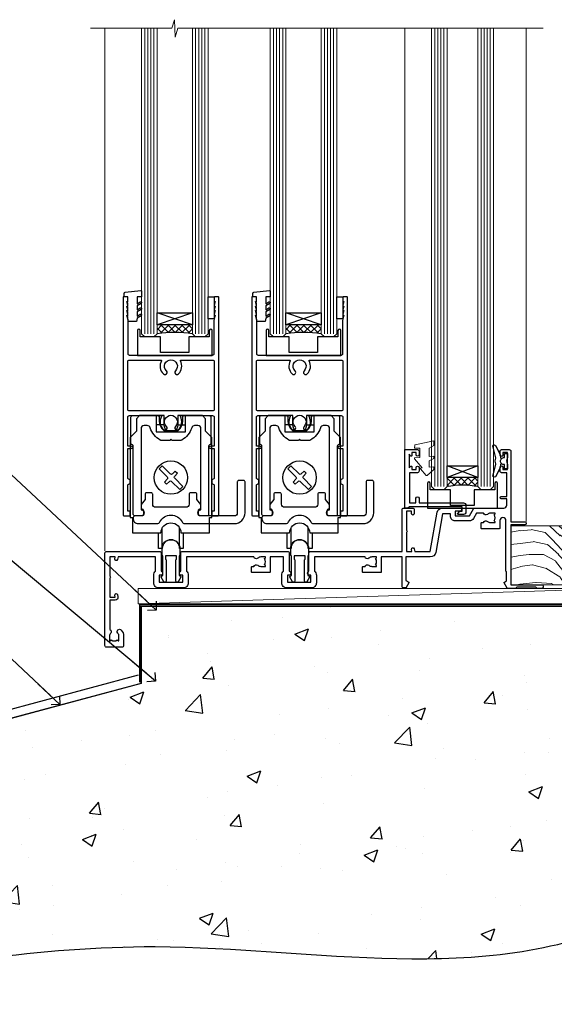
# Model space of a CAD drawing. Units: millimetres. Extents: x 0 to 727189, y -1112 to 730.
# Drawn here: x 15773 to 15946, y 64 to 382 of the extents above; entities that cross this region are included whole.
import ezdxf
from ezdxf import colors
from ezdxf.entities.mleader import LeaderData, LeaderLine
from ezdxf.math import Vec2, Vec3

# ---------------------------------------------------------------- set-up
doc = ezdxf.new("R2010")
doc.units = ezdxf.units.MM
doc.linetypes.add('CENTER', pattern=[2, 1.25, -0.25, 0.25, -0.25])
doc.linetypes.add('Dashed', pattern=[564.444447, 282.222223, -282.222223])
doc.layers.add('Aluminium Systems Ltd Joinery Detail', color=7, linetype='Continuous')
doc.layers.add('Aluminium Systems Ltd Notes', color=7, linetype='Continuous')
doc.styles.get("Standard").update_dxf_attribs({"font": 'arial.ttf'})

# ---------------------------------------------------------------- blocks, each defined once
blk = doc.blocks.new('DY445')
at = {"color": 0, "linetype": 'ByBlock', "lineweight": 5}
blk.add_lwpolyline([(1.5, 8.84), (0, 9.78), (0, 11.28), (5.99, 10.01, -0.36397), (6.17, 9.82), (6.25, 8.91), (4.5, 8.91), (4.5, 5.91), (6.25, 5.76), (6.25, 5.46), (3.76, 2.49), (4.3, 2.45), (4.3, 2.15), (2.5, 0), (2.1, 0), (0, 2.02), (0, 2.82), (1.5, 2.69), (1.5, 4.77), (0, 5.51), (0, 6.31), (1.5, 6.18)], format="xyb", close=True, dxfattribs=at)
blk = doc.blocks.new('A$C539B46DB')
at = {"color": 0}
blk.add_lwpolyline([(1.97, -0.88), (2.25, -0.96, -0.339454), (2.4, -1.15), (2.4, -1.8, 0.18489), (2.45, -1.93), (4.03, -5.08, 0.916781), (4.82, -4.49), (3.95, -1.07, -0.207803), (3.92, -0.92), (4.15, -0.05, 0.131652), (4.15, 0.05), (3.92, 0.92, -0.207803), (3.95, 1.07), (4.82, 4.49, 0.916781), (4.03, 5.08), (2.45, 1.93, 0.18489), (2.4, 1.8), (2.4, 1.15, -0.339454), (2.25, 0.96), (1.97, 0.88)], format="xyb", dxfattribs=at)
blk.add_lwpolyline([(0.15, 1.12), (0.45, 0), (0.15, -1.12), (0.15, -2.5), (1.15, -2.5), (1.15, -1.12, 0.447214), (2.4, 0, 0.447214), (1.15, 1.12), (1.15, 2.5), (0.15, 2.5)], format="xyb", close=True, dxfattribs=at)
blk = doc.blocks.new('F830-22184')
at = {"flags": 128}
blk.add_lwpolyline([(128.5, 64), (131, 64, -0.414214), (131.5, 63.5), (131.5, 40.6), (136, 40.6, -1), (136, 39.6), (131.5, 39.6), (131.5, 20.2), (141.4, 20.2, -1), (141.4, 19), (140, 19), (139.6, 19.4), (133.4, 19.4), (133, 19), (130.48, 19, -0.267949), (130.31, 19.1), (129.33, 20.8, -0.414214), (129.4, 21.07), (130.1, 21.47), (130.1, 24.35), (129.96, 24.49, -0.198912), (129.9, 24.63), (129.9, 41.01, 1), (127.92, 41.01), (127.92, 38.55, -0.414214), (127.72, 38.35), (122.07, 38.35, -0.414214), (121.87, 38.55), (121.87, 40.15, -0.414214), (122.07, 40.35), (122.66, 40.35, -0.566658), (123.89, 40.74, 0.183747), (124.9, 40.35), (126.42, 40.35), (126.42, 40.6), (126.07, 40.89, 0.36397), (126.07, 42.86), (126.42, 43.15), (126.42, 43.4), (124.9, 43.4, 0.183747), (123.89, 43.01, -0.566658), (122.66, 43.4), (120.42, 43.4), (119.44, 41.7, -0.267979), (118.06, 40.9), (113.5, 40.9, -0.414214), (111.9, 42.5), (111.9, 43.2), (109.36, 43.2), (107.16, 30.69, -0.36397), (105.38, 29.2), (97.5, 29.2), (97.5, 21.59), (98.4, 21.07, -0.414214), (98.47, 20.8), (97.61, 19.3, -0.267949), (97.44, 19.2), (96.8, 19.2, -0.414214), (96.3, 19.7), (96.3, 29.2), (89.52, 29.2), (89.52, 24.35, -0.414214), (89.32, 24.15), (83.67, 24.15, -0.414214), (83.47, 24.35), (83.47, 25.95, -0.414214), (83.67, 26.15), (84.26, 26.15, -0.566658), (85.49, 26.54, 0.183747), (86.5, 26.15), (88.02, 26.15), (88.02, 26.4), (87.67, 26.69, 0.36397), (87.67, 28.66), (88.02, 28.95), (88.02, 29.2), (86.5, 29.2, 0.183747), (85.49, 28.81, -0.566658), (84.26, 29.2), (67.9, 29.2), (67.9, 24.64, -0.213422), (68.5, 23.3), (68.5, 20.8, -0.414214), (66.9, 19.2), (58.9, 19.2, -0.414214), (57.3, 20.8), (57.3, 23.3, -0.213422), (57.9, 24.64), (57.9, 29.2), (53.53, 29.2), (53.53, 24.35, -0.414214), (53.33, 24.15), (47.68, 24.15, -0.414214), (47.48, 24.35), (47.48, 25.95, -0.414214), (47.68, 26.15), (48.26, 26.15, -0.566658), (49.49, 26.54, 0.183747), (50.5, 26.15), (52.03, 26.15), (52.03, 26.4), (51.67, 26.69, 0.36397), (51.67, 28.66), (52.03, 28.95), (52.03, 29.2), (50.5, 29.2, 0.183747), (49.49, 28.81, -0.566658), (48.26, 29.2), (26.4, 29.2), (26.4, 24.64, -0.213422), (27, 23.3), (27, 20.8, -0.414214), (25.4, 19.2), (17.4, 19.2, -0.414214), (15.8, 20.8), (15.8, 23.3, -0.213422), (16.4, 24.64), (16.4, 29.2), (4.24, 29.2), (4.09, 28.37, -1), (3.21, 28.53), (3.33, 29.2), (1.6, 29.2), (1.6, 23.1, -0.5), (1.6, 22.3), (1.6, 16.2), (3.33, 16.2), (3.21, 16.87, -1), (4.09, 17.03), (4.23, 16.26, -0.466308), (3.34, 15.2), (1.6, 15.2), (1.6, 5.73, -0.521326), (1.89, 4.54, 0.183747), (1.5, 3.53), (1.5, 2), (1.75, 2), (2.04, 2.36, 0.36397), (4.01, 2.36), (4.3, 2), (4.55, 2), (4.55, 3.53, 0.183747), (4.16, 4.54, -1), (5.29, 5.54, -0.183747), (6.05, 3.53), (6.05, 0.5, -0.414214), (5.55, 0), (0.5, 0, -0.414214), (0, 0.5), (0, 30.5, -0.414214), (0.5, 31), (17.7, 31, -0.414214), (18.2, 30.5), (18.2, 24.58, -0.889854), (18.05, 23.3), (17.6, 23.3), (17.6, 21), (25.2, 21), (25.2, 23.3), (24.75, 23.3, -0.889854), (24.6, 24.58), (24.6, 30.5, -0.414214), (25.1, 31), (59.2, 31, -0.414214), (59.7, 30.5), (59.7, 24.58, -0.889854), (59.55, 23.3), (59.1, 23.3), (59.1, 21), (66.7, 21), (66.7, 23.3), (66.25, 23.3, -0.889854), (66.1, 24.58), (66.1, 30.5, -0.414214), (66.6, 31), (96.3, 31), (96.3, 44.5, -0.414214), (96.8, 45), (99.7, 45, -0.414214), (100.2, 44.5), (100.2, 43.25, -1), (99.3, 43.25), (99.3, 44), (97.7, 44), (97.7, 37.9, -0.5), (97.7, 37.1), (97.7, 31), (99.43, 31), (99.31, 31.67, -1), (100.19, 31.83), (100.34, 31), (105.38, 31), (107.62, 43.68, -0.36397), (109.19, 45), (115, 45, -1), (115, 44), (113.5, 44), (113.5, 42.5), (118.06, 42.5), (119.36, 44.75, -0.267979), (119.79, 45), (129.2, 45, 0.414214), (130.2, 46), (130.2, 48), (128.4, 48, -1), (128.4, 48.8), (130.2, 48.8), (130.2, 56.5), (128.5, 56.5, -0.414214), (128, 57), (128, 58.3, -1), (128.9, 58.3), (128.9, 57.5), (130.4, 57.5), (130.4, 63), (128.9, 63), (128.9, 62.2, -1), (128, 62.2), (128, 63.5, -0.414214)], format="xyb", close=True, dxfattribs=at)
blk = doc.blocks.new('F255-22075')
at = {"flags": 128}
for points in [[(17.94, 27.99, 0.339302), (18.56, 32.2, -0.572183), (18.73, 32.5), (29, 32.5, -0.414214), (29.5, 32), (29.5, 22.6), (28.4, 22.6, 1), (28.4, 21.8), (29.5, 21.8), (29.5, 12.35, -0.414214), (29, 11.85), (28.95, 11.85, 0.414214), (28.75, 11.65), (28.75, 10.55, 0.414214), (28.95, 10.35), (29, 10.35, -0.414214), (29.5, 9.85), (29.5, 1.5), (28.95, 1.5, 0.414214), (28.75, 1.3), (28.75, 0.3, 0.414214), (29.05, 0), (30.7, 0, 0.414214), (31, 0.3), (31, 70.8, 0.414214), (30.8, 71), (29.7, 71, 0.414214), (29.5, 70.8), (29.5, 69.7, 0.414214), (29.7, 69.5), (29.8, 69.5), (29.51, 68.25, 0.483539), (29.7, 68), (29.8, 68), (29.51, 66.75, 0.483539), (29.7, 66.5), (29.8, 66.5), (29.51, 65.25, 0.483539), (29.7, 65), (29.8, 65), (29.41, 63.32, 0.057757), (29.4, 63.27), (29.4, 52.5, -0.414214), (28.9, 52), (2.1, 52, -0.414214), (1.6, 52.5), (1.6, 63.27, 0.057757), (1.59, 63.32), (1.2, 65), (1.3, 65, 0.483539), (1.49, 65.25), (1.2, 66.5), (1.3, 66.5, 0.483539), (1.49, 66.75), (1.2, 68), (1.3, 68, 0.483539), (1.49, 68.25), (1.2, 69.5), (1.3, 69.5, 0.414214), (1.5, 69.7), (1.5, 70.8, 0.414214), (1.3, 71), (0.2, 71, 0.414214), (0, 70.8), (0, 0.3, 0.414214), (0.3, 0), (1.95, 0, 0.414214), (2.25, 0.3), (2.25, 1.3, 0.414214), (2.05, 1.5), (1.5, 1.5), (1.5, 9.85, -0.414214), (2, 10.35), (2.05, 10.35, 0.414214), (2.25, 10.55), (2.25, 11.65, 0.414214), (2.05, 11.85), (2, 11.85, -0.414214), (1.5, 12.35), (1.5, 21.8), (2.6, 21.8, 1), (2.6, 22.6), (1.5, 22.6), (1.5, 32, -0.414214), (2, 32.5), (12.27, 32.5, -0.572183), (12.44, 32.2, 0.339302), (13.06, 27.99, 1), (14.04, 28.99, -2.466335), (16.96, 28.99, 1)], [(2, 50.5), (12.27, 50.5, -0.572183), (12.44, 50.2, 0.339302), (13.06, 45.99, 1), (14.04, 46.99, -2.466335), (16.96, 46.99, 1), (17.94, 45.99, 0.339302), (18.56, 50.2, -0.572183), (18.73, 50.5), (29, 50.5, -0.414214), (29.5, 50), (29.5, 34.5, -0.414214), (29, 34), (2, 34, -0.414214), (1.5, 34.5), (1.5, 50, -0.414214)]]:
    blk.add_lwpolyline(points, format="xyb", close=True, dxfattribs=at)
blk = doc.blocks.new('DY340')
at = {"color": 0}
blk.add_lwpolyline([(1.31, 0), (-1.31, 0), (-1.5, 1.08), (-1.5, 1.48, -0.447214), (-1.5, 1.92), (-1.5, 2.98, -0.447214), (-1.5, 3.42), (-1.5, 4.48, -0.447214), (-1.5, 4.92), (-1.5, 5.98, -0.447214), (-1.5, 6.42), (-1.5, 8), (-2.7, 8), (-2.7, 9.1, -0.385921), (-2.34, 9.5), (2.78, 10, -0.443083), (3, 9.8), (3, 8), (1.5, 8), (1.5, 5.75), (2.55, 6.36, -1), (2.85, 5.84), (1.5, 5.06), (1.5, 3.75), (2.55, 4.36, -1), (2.85, 3.84), (1.5, 3.06), (1.5, 1.75), (2.55, 2.36, -1), (2.85, 1.84), (1.5, 1.06)], format="xyb", close=True, dxfattribs=at)
blk = doc.blocks.new('F838-22192')
at = {"flags": 128}
blk.add_lwpolyline([(0.9, 0.19), (0.03, 1.7, -0.414214), (0.1, 1.97), (0.5, 2.2, 0.267949), (0.6, 2.37), (0.6, 8.41, 0.342026), (0.45, 8.61, -0.342026), (0.3, 8.8), (0.3, 10.9, -1), (6.1, 10.9), (6.1, 8.8, -0.342026), (5.95, 8.61, 0.342026), (5.8, 8.41), (5.8, 2.37, 0.267949), (5.9, 2.2), (6.3, 1.97, -0.414214), (6.37, 1.7), (5.5, 0.19, -0.767327), (4.8, 0.38), (4.8, 7.25, -0.267951), (4.9, 7.43, 0.267951), (5, 7.6), (5, 8.4, 0.414214), (4.8, 8.6), (1.6, 8.6, 0.414214), (1.4, 8.4), (1.4, 7.6), (1.4, 7.6, 0.267951), (1.5, 7.43, -0.267951), (1.6, 7.25), (1.6, 0.38, -0.767327)], format="xyb", close=True, dxfattribs=at)
blk = doc.blocks.new('DR001')
for p, q in [((-2.25, 37.2), (-4.75, 37.2)), ((2.25, 37.2), (4.75, 37.2)), ((1.41, 22.22), (2.12, 21.51)), ((-2.12, 18.69), (-1.41, 17.98)), ((-2.8, -2.8), (-2.8, 3.85)), ((2.8, -2.8), (2.8, 3.85))]:
    blk.add_line(p, q)
for points in [[(-1, 34.9, -0.229649), (-2.25, 37.2), (-2.25, 40.2), (-10.2, 40.2), (-11.2, 39.2), (-11.2, 35.2), (-13.25, 33.15), (-13.25, 7.2), (-12.5, 7.2), (-12.5, 2.2), (-3.25, 2.2, -1), (3.25, 2.2), (12.5, 2.2), (12.5, 7.2), (13.25, 7.2), (13.25, 33.15), (11.2, 35.2), (11.2, 39.2), (10.2, 40.2), (2.25, 40.2), (2.25, 37.2, -0.229649), (1, 34.9)], [(1.41, 22.22), (0.49, 21.3, -0.414214), (-0.21, 21.3), (-2.86, 23.95), (-3.85, 22.96), (-1.2, 20.31, -0.414214), (-1.2, 19.61), (-2.12, 18.69)], [(-1.41, 17.98), (-0.49, 18.9, -0.414214), (0.21, 18.9), (2.86, 16.25), (3.85, 17.24), (1.2, 19.89, -0.414214), (1.2, 20.59), (2.12, 21.51)], [(4, 2.2), (4, -2.8), (2.8, -2.8, 1), (-2.8, -2.8), (-4, -2.8), (-4, 2.2)]]:
    blk.add_lwpolyline(points, format="xyb")
blk.add_lwpolyline([(-4.75, 40.2), (-4.75, 34.9), (4.75, 34.9), (4.75, 40.2)])
blk.add_circle((0, 20.1), 5.4)
blk = doc.blocks.new('F839-22193')
at = {"flags": 128}
blk.add_lwpolyline([(24.65, 0), (22.65, 0, -1), (22.65, 2), (22.65, 28.25, 0.414214), (21.65, 29.25), (20.62, 29.25, 0.326276), (19.67, 28.55, -0.18832), (16.43, 24.57, -0.12997), (15.94, 24.44), (13.35, 24.44), (12.95, 24.84), (12.55, 24.44), (9.96, 24.44, -0.12997), (9.47, 24.57, -0.18832), (6.23, 28.55, 0.326276), (5.28, 29.25), (4.25, 29.25, 0.414214), (3.25, 28.25), (3.25, 2, -1), (3.25, 0), (1.25, 0, -0.414214), (0.75, 0.5), (0.75, 22.6, 0.414214), (0.25, 23.1), (0.2, 23.1, -0.414214), (0, 23.3), (0, 32, -0.414214), (0.5, 32.5), (8.65, 32.5, -0.414214), (9.15, 32), (9.15, 30.7, 0.232554), (10.63, 27.69), (15.27, 27.69, 0.232554), (16.75, 30.7), (16.75, 32, -0.414214), (17.25, 32.5), (25.4, 32.5, -0.414214), (25.9, 32), (25.9, 23.3, -0.414214), (25.7, 23.1), (25.65, 23.1, 0.414214), (25.15, 22.6), (25.15, 0.5, -0.414214)], format="xyb", close=True, dxfattribs=at)
blk = doc.blocks.new('F840-22194')
at = {"flags": 128}
blk.add_lwpolyline([(32.7, 0, 0.414214), (36.2, 3.5), (36.2, 13.5, 0.414214), (35.7, 14), (34.2, 14, 0.414214), (33.7, 13.5), (33.7, 3.5, -0.414214), (32.7, 2.5), (21.6, 2.5, -0.414214), (21.1, 3), (21.1, 4.22, -0.267949), (21.35, 4.65), (21.8, 4.91, 0.267949), (21.9, 5.09), (21.9, 6.09, 0.131652), (21.87, 6.19), (20.6, 7.87), (20.6, 9.5, 0.414214), (20.1, 10), (18.6, 10, 0.414214), (18.1, 9.5), (18.1, 6.3, -0.414214), (17.1, 5.3), (7.3, 5.3, -0.414214), (6.3, 6.3), (6.3, 9.5, 0.414214), (5.8, 10), (4.3, 10, 0.414214), (3.8, 9.5), (3.8, 7.87), (2.53, 6.19, 0.131652), (2.5, 6.09), (2.5, 5.09, 0.267949), (2.6, 4.91), (3.05, 4.65, -0.267949), (3.3, 4.22), (3.3, 3, -0.414214), (2.8, 2.5), (0.5, 2.5, 0.414214), (0, 2), (0, 1.5, 0.414214), (1.5, 0), (7.71, 0, 0.286255), (8.61, 0.56, -0.62361), (15.79, 0.56, 0.286255), (16.69, 0)], format="xyb", close=True, dxfattribs=at)
blk = doc.blocks.new('AL35 External Stacker Door Sill')
at = {"layer": 'Aluminium Systems Ltd Joinery Detail'}
h = blk.add_hatch(dxfattribs=at)
h.set_pattern_fill('NET', color=256, scale=0.5, angle=-45)
h.set_pattern_definition([(315, (-962.7654, -129.6491), (1.122532, 1.122532), []), (45, (-962.7654, -129.6491), (-1.122532, 1.122532), [])])
edge = h.paths.add_edge_path()
edge.add_line((-56.51, 83.51), (-56.51, 83.42))
edge.add_arc((-45.91, 78.51), 11.69, 154.6724, 155.1681, ccw=False)
edge.add_line((-56.47, 83.51), (-56.51, 83.51))
edge = h.paths.add_edge_path()
edge.add_arc((-62.35, 44.47), 37.08, 81.094, 98.9381)
edge.add_line((-68.11, 81.1), (-68.11, 84.01))
edge.add_line((-68.11, 84.01), (-56.61, 84.01))
edge.add_line((-56.61, 84.01), (-56.61, 81.1))
h = blk.add_hatch(dxfattribs=at)
h.set_pattern_fill('NET', color=256, scale=0.5, angle=-45)
h.set_pattern_definition([(315, (-921.0796, -129.6491), (1.122532, 1.122532), []), (45, (-921.0796, -129.6491), (-1.122532, 1.122532), [])])
edge = h.paths.add_edge_path()
edge.add_line((-14.83, 83.51), (-14.83, 83.42))
edge.add_arc((-4.22, 78.51), 11.69, 154.6724, 155.1681, ccw=False)
edge.add_line((-14.79, 83.51), (-14.83, 83.51))
edge = h.paths.add_edge_path()
edge.add_arc((-20.66, 44.47), 37.08, 81.094, 98.9381)
edge.add_line((-26.42, 81.1), (-26.42, 84.01))
edge.add_line((-26.42, 84.01), (-14.92, 84.01))
edge.add_line((-14.92, 84.01), (-14.92, 81.1))
h = blk.add_hatch(dxfattribs=at)
h.set_pattern_fill('NET', color=256, scale=0.5, angle=-45)
h.set_pattern_definition([(315, (-755.6474, -179.1491), (1.122532, 1.122532), []), (45, (-755.6474, -179.1491), (-1.122532, 1.122532), [])])
edge = h.paths.add_edge_path(flags=16)
edge.add_line((35.93, 34.01), (35.93, 33.92))
edge.add_arc((46.54, 29.01), 11.69, 154.6724, 155.1681, ccw=False)
edge.add_line((35.97, 34.01), (35.93, 34.01))
edge = h.paths.add_edge_path()
edge.add_arc((30.85, 3.49), 28.55, 79.9321, 100.1048)
edge.add_line((25.84, 31.6), (25.84, 34.51))
edge.add_line((25.84, 34.51), (35.84, 34.51))
edge.add_line((35.84, 34.51), (35.84, 31.6))
at = {"layer": 'Aluminium Systems Ltd Joinery Detail', "linetype": 'Continuous', "lineweight": 5}
for p, q in [((-85, 180.07, -2), (-85, 10.84, -1)), ((-72.11, 81.1, -1), (-72.11, 180.07, -2)), ((-71.11, 81.1, -1), (-71.11, 180.07, -2)), ((-70.11, 81.1, -1), (-70.11, 180.07, -2)), ((-69.11, 81.1, -1), (-69.11, 180.07, -2)), ((-55.61, 81.1, -1), (-55.61, 180.07, -2)), ((-54.61, 81.1, -1), (-54.61, 180.07, -2)), ((-53.61, 81.1, -1), (-53.61, 180.07, -2)), ((-52.61, 81.1, -1), (-52.61, 180.07, -2)), ((-30.42, 81.1, -1), (-30.42, 180.07, -2)), ((-29.42, 81.1, -1), (-29.42, 180.07, -2)), ((-28.42, 81.1, -1), (-28.42, 180.07, -2)), ((-27.42, 81.1, -1), (-27.42, 180.07, -2)), ((-13.92, 81.1, -1), (-13.92, 180.07, -2)), ((-12.92, 81.1, -1), (-12.92, 180.07, -2)), ((-11.92, 81.1, -1), (-11.92, 180.07, -2)), ((-10.92, 81.1, -1), (-10.92, 180.07, -2)), ((12.15, 43.6, -1), (12.15, 180.07, -2)), ((21.84, 31.6, -1), (21.84, 180.07, -2)), ((22.84, 31.6, -1), (22.84, 180.07, -2)), ((23.84, 31.6, -1), (23.84, 180.07, -2)), ((24.84, 31.6, -1), (24.84, 180.07, -2)), ((36.84, 31.6, -1), (36.84, 180.07, -2)), ((37.84, 31.6, -1), (37.84, 180.07, -2)), ((38.84, 31.6, -1), (38.84, 180.07, -2)), ((39.84, 31.6, -1), (39.84, 180.07, -2)), ((51.5, 20.33, -1), (51.5, 180.07, -2))]:
    blk.add_line(p, q, dxfattribs=at)
at = {"layer": 'Aluminium Systems Ltd Joinery Detail'}
for p, q in [((-56.61, 87.88, -1), (-68.11, 84.01, -1)), ((-56.61, 84.01, -1), (-68.11, 87.88, -1)), ((-14.92, 87.88, -1), (-26.42, 84.01, -1)), ((-14.92, 84.01, -1), (-26.42, 87.88, -1)), ((35.84, 38.38, -1), (25.84, 34.51, -1)), ((35.84, 34.51, -1), (25.84, 38.38, -1))]:
    blk.add_line(p, q, dxfattribs=at)
at = {"layer": 'Aluminium Systems Ltd Joinery Detail', "linetype": 'Continuous', "lineweight": 5}
for points, elevation in [([(57.01, 180.07), (-61.35, 180.07), (-62.21, 177.21), (-62.46, 182.84), (-63.37, 180.07), (-89.69, 180.07)], -2), ([(-73.11, 180.07), (-73.11, 81.1), (-72.11, 80.1), (-69.11, 80.1), (-68.11, 81.1), (-68.11, 180.07)], -1), ([(-56.61, 180.07), (-56.61, 81.1), (-55.61, 80.1), (-52.61, 80.1), (-51.61, 81.1), (-51.61, 180.07)], -1), ([(-31.42, 180.07), (-31.42, 81.1), (-30.42, 80.1), (-27.42, 80.1), (-26.42, 81.1), (-26.42, 180.07)], -1), ([(-14.92, 180.07), (-14.92, 81.1), (-13.92, 80.1), (-10.92, 80.1), (-9.92, 81.1), (-9.92, 180.07)], -1), ([(20.84, 180.07), (20.84, 31.6), (21.84, 30.6), (24.84, 30.6), (25.84, 31.6), (25.84, 180.07)], -1), ([(35.84, 180.07), (35.84, 31.6), (36.84, 30.6), (39.84, 30.6), (40.84, 31.6), (40.84, 180.07)], -1)]:
    blk.add_lwpolyline(points, dxfattribs=dict(at, elevation=elevation))
at = {"layer": 'Aluminium Systems Ltd Joinery Detail', "elevation": -1}
for points in [[(-49.61, 85.94), (-51.61, 85.94), (-51.61, 93.1), (-49.61, 93.1)], [(-7.92, 85.94), (-9.92, 85.94), (-9.92, 93.1), (-7.92, 93.1)], [(-56.61, 84.01), (-68.11, 84.01), (-68.11, 87.88), (-56.61, 87.88)], [(-14.92, 84.01), (-26.42, 84.01), (-26.42, 87.88), (-14.92, 87.88)], [(35.84, 34.51), (25.84, 34.51), (25.84, 38.38), (35.84, 38.38)]]:
    blk.add_lwpolyline(points, close=True, dxfattribs=at)
for points in [[(-51.19, 82.15), (-51.19, 80.1), (-57.79, 80.1), (-57.79, 75), (-66.99, 74.99), (-66.99, 80.09), (-73.59, 80.1), (-73.59, 82.15, 1), (-74.49, 82.15), (-74.49, 74.1), (-50.29, 74.1), (-50.29, 82.15, 1)], [(-9.5, 82.15), (-9.5, 80.1), (-16.1, 80.1), (-16.1, 75), (-25.31, 74.99), (-25.31, 80.09), (-31.91, 80.1), (-31.91, 82.15, 1), (-32.81, 82.15), (-32.81, 74.1), (-8.6, 74.1), (-8.6, 82.15, 1)], [(16.25, 36.1), (13.65, 36.1), (13.65, 26.3), (15.75, 26.3), (15.75, 27.8, -1), (16.75, 27.8), (16.75, 26.3), (31.2, 26.3, -0.414214), (31.95, 25.55), (31.95, 23.35, -0.414211), (31.2, 22.6), (29.45, 22.6, -0.668182), (29.31, 22.94), (29.91, 23.54, -0.198916), (30.05, 23.6), (30.75, 23.6), (30.75, 25.1), (13.65, 25.1), (13.15, 24.6), (12.15, 24.6), (12.15, 43.6), (16.25, 43.6, -0.414214), (16.75, 43.1), (16.75, 41.9, -0.999997), (15.85, 41.9), (15.85, 42.6), (14.45, 42.6), (14.45, 41.65, -0.668179), (14.11, 41.51), (13.55, 42.07), (13.55, 37.63), (14.11, 38.19, -0.668179), (14.45, 38.05), (14.45, 37.1), (15.85, 37.1), (15.85, 37.8, -0.999997), (16.75, 37.8), (16.75, 36.6, -0.414214)], [(41.26, 32.65), (41.26, 30.6), (34.66, 30.6), (34.66, 25.5), (26.95, 25.49), (26.95, 30.59), (20.35, 30.6), (20.35, 32.65, 1), (19.45, 32.65), (19.45, 24.6), (42.16, 24.6), (42.16, 32.65, 1)]]:
    blk.add_lwpolyline(points, format="xyb", close=True, dxfattribs=at)
at = {"layer": 'Aluminium Systems Ltd Joinery Detail'}
for centre, radius, start, end in [((-62.34, 43.85, -1), 37.69, 81.2402, 98.7919), ((-20.66, 43.85, -1), 37.69, 81.2402, 98.7919), ((30.85, 3.49, -1), 28.55, 79.9321, 100.1048)]:
    blk.add_arc(centre, radius, start, end, dxfattribs=at)
for name, p in [('F255-22075', (-79.11, 22.1, -1)), ('DY340', (-76.11, 85.1, -1)), ('F255-22075', (-37.42, 22.1, -1)), ('DY340', (-34.42, 85.1, -1)), ('DR001', (-63.61, 14.4, -1)), ('F839-22193', (-76.56, 22.1, -1)), ('DR001', (-21.92, 14.4, -1)), ('F839-22193', (-34.87, 22.1, -1)), ('F830-22184', (-85, -20.4, -1)), ('F840-22194', (-75.81, 19.6, -1)), ('F840-22194', (-34.12, 19.6, -1)), ('F838-22192', (-66.8, 0.6, -1)), ('F838-22192', (-25.12, 0.6, -1))]:
    blk.add_blockref(name, p, dxfattribs=at)
at = {"layer": 'Aluminium Systems Ltd Joinery Detail', "xscale": -1}
for name, p in [('DY445', (21.53, 35.16, -1)), ('A$C539B46DB', (45.55, 39.86, -1))]:
    blk.add_blockref(name, p, dxfattribs=at)
blk = doc.blocks.new('_Open90')
at = {"color": 0, "linetype": 'ByBlock', "lineweight": -2}
for p, q in [((0, 0), (-2.44, 0)), ((-0.5, 0.5), (0, 0)), ((0, 0), (-0.5, -0.5))]:
    blk.add_line(p, q, dxfattribs=at)
blk = doc.blocks.new('90mm Strapping Floor')
at = {"layer": 'Aluminium Systems Ltd Joinery Detail'}
h = blk.add_hatch(dxfattribs=at)
h.set_pattern_fill('AR-CONC', color=256, scale=0.25)
h.set_pattern_definition([(50, (-11072.292, 267.323), (45.54617, -3.98477), [4.7625, -52.3875]), (355, (-11072.29, 267.323), (-8.81086, 47.76421), [3.81, -41.91015]), (100.45144, (-11068.497, 266.99), (36.73531, 43.77944), [4.0475, -44.52256]), (46.1842, (-11072.29, 280.023), (67.76976, -10.51058), [7.14375, -78.58125]), (96.63556, (-11066.645, 279.15), (59.35103, 61.85653), [6.07126, -66.7839]), (351.18415, (-11072.29, 280.02), (59.35103, 61.85653), [5.715, -62.86493]), (21, (-11065.942, 276.85), (37.9036, -25.5663), [4.7625, -52.3875]), (326, (-11065.94, 276.85), (15.4505, 46.047), [3.81, -41.91]), (71.45144, (-11062.784, 274.718), (53.3541, 20.4807), [4.0475, -44.52248]), (37.5, (-11072.292, 267.323), (0.77215, 21.13876), [0, -41.402, 0, -42.545, 0, -42.06875]), (7.5, (-11072.292, 267.323), (16.704916, 25.045144), [0, -24.257, 0, -40.4495, 0, -16.03375]), (327.5, (-11086.453, 267.323), (33.89765, -1.432186), [0, -15.875, 0, -49.53, 0, -65.7225]), (317.5, (-11092.803, 267.323), (37.032295, 6.35662), [0, -20.6375, 0, -32.893, 0, -46.6725])])
edge = h.paths.add_edge_path()
edge.add_spline(control_points=[(-151.8, -112.63), (-116.37, -106.41), (-30.71, -91.68), (86.39, -119.14), (165.91, -52.09), (170.23, -9.27), (172.14, 9.76)], knot_values=[2.26729, 2.26729, 2.26729, 2.26729, 110.45727, 263.617137, 333.480207, 389.401334, 389.401334, 389.401334, 389.401334], degree=3, periodic=0)
edge.add_line((172.14, 9.76), (-48.8, 9.76))
edge.add_line((-48.8, 9.76), (-48.8, -15.24))
edge.add_line((-48.8, -15.24), (-151.8, -42.83))
edge.add_line((-151.8, -42.83), (-151.8, -112.63))
at = {"layer": 'Aluminium Systems Ltd Joinery Detail', "linetype": 'Dashed'}
blk.add_line((-154.03, -40.41, -1), (-49.68, -12.45, -1), dxfattribs=at)
at = {"layer": 'Aluminium Systems Ltd Joinery Detail', "linetype": 'Dashed', "lineweight": 5, "ltscale": 0.01, "const_width": 0.25, "elevation": -0.75}
blk.add_lwpolyline([(172.12, 9.9), (-48.93, 9.9), (-48.93, -15.14), (-151.94, -42.73), (-151.94, -73.36)], dxfattribs=at)
at = {"layer": 'Aluminium Systems Ltd Joinery Detail', "linetype": 'Dashed', "elevation": -1}
for points in [[(117.2, 9.76), (-48.8, 9.76), (-48.8, -15.24), (-151.8, -42.83), (-151.8, -113.03)], [(172.14, 9.76), (172.14, 9.76), (-48.8, 9.76)]]:
    blk.add_lwpolyline(points, dxfattribs=at)
at = {"layer": 'Aluminium Systems Ltd Joinery Detail', "linetype": 'CENTER', "lineweight": 5, "ltscale": 3, "const_width": 0.5, "elevation": 1}
blk.add_lwpolyline([(172.12, 10.3), (-49.31, 10.3), (-49.31, -14.83)], dxfattribs=at)
at = {"layer": 'Aluminium Systems Ltd Joinery Detail', "linetype": 'Dashed'}
blk.add_spline([(-154.03, -113.03, -1), (-44.29, -100.45, -1), (108.64, -92.04, -1), (160.16, -44.86, -1), (172.14, 9.76, -1)], degree=3, dxfattribs=at)
blk = doc.blocks.new('Precast Wall AL35 Masonry Floor Liner External Stacker')
at = {"layer": 'Aluminium Systems Ltd Joinery Detail', "lineweight": 5}
h = blk.add_hatch(dxfattribs=at)
h.set_pattern_fill('WOOD-3', color=256, scale=97.5, angle=30, style=0, pattern_type=2)
h.set_pattern_definition([(4.7636, (1805.1491, -7253.178), (-330.0000284, -29.999746), [3.61248, -357.63537]), (348.6901, (1808.749, -7252.878), (120.0000226, -29.999929), [4.58913, -148.38147]), (315, (1813.25, -7253.778), (-3e-14, -30.00001), [3.39411, -39.03228]), (313.1524, (1815.6491, -7256.1781), (420.00008502, -449.99992613), [6.57951, -651.37185]), (347.0054, (1820.1491, -7260.978), (-270.000023, 59.9999273), [4.00251, -396.24741]), (360, (1824.05, -7261.878), (30, -30), [7.5, -22.5]), (9.4623, (1831.549, -7261.878), (-150.0000232, -29.9999442), [3.64965, -178.83321]), (5.7106, (1805.149, -7261.278), (-269.9999827, -30.0000394), [3.01497, -298.48131]), (360, (1808.15, -7260.978), (30, -30), [4.5, -25.5]), (331.6992, (1812.6491, -7260.978), (329.9998536, -180.0002662), [4.42944, -438.51525]), (307.875, (1816.5491, -7263.078), (-120.00005595, 149.999973), [6.84105, -335.21157]), (320.7106, (1820.7491, -7268.478), (180.0000192, -149.99998896), [4.26381, -422.11632]), (353.6598, (1824.049, -7271.178), (239.9999821, -30.0000474), [5.43324, -266.22831]), (11.8887, (1829.4491, -7271.7781), (-419.99991903, -90.00031606), [5.82495, -576.66969]), (6.7098, (1805.1491, -7270.5781), (270.00002993, 29.99981644), [5.13516, -508.3821]), (356.6335, (1810.2491, -7269.9781), (479.99997966, -30.0003289), [5.10882, -505.77279]), (326.3099, (1815.349, -7270.278), (-59.999987, 30.00004), [5.40834, -102.75822]), (312.5104, (1819.8491, -7273.2781), (299.99972155, -330.0002602), [4.88364, -483.48096]), (345.0686, (1823.1491, -7276.8781), (330.00001605, -89.9999086), [4.65726, -461.06799]), (360, (1827.65, -7278.078), (30, -30), [3.6, -26.4]), (12.9946, (1831.2491, -7278.078), (270.000023, 59.9999273), [4.00251, -396.24741]), (360, (1814.45, -7248.078), (30, -30), [0, -30]), (136.8476, (1818.6491, -7252.5781), (449.99992613, -420.00008502), [6.57951, -651.37185]), (153.4349, (1813.849, -7278.078), (-29.999975, 30.00004), [2.68329, -64.39875]), (171.8699, (1811.449, -7276.878), (-179.9999933, 29.9999807), [4.24263, -207.88938]), (203.1986, (1807.249, -7276.278), (-149.999992, -60.0000398), [2.28474, -226.18845]), (333.4349, (1818.649, -7252.578), (29.999975, -30.00004), [3.35409, -63.72795]), (353.2902, (1821.6491, -7254.0781), (-270.00002993, 29.99981644), [5.13516, -508.3821]), (10.1247, (1826.7491, -7254.6781), (509.99996369, 90.00025766), [8.53287, -844.75488]), (10.3048, (1805.1491, -7249.878), (180.0000288, 29.9998463), [3.35409, -332.05608]), (344.4759, (1808.4491, -7249.2781), (-330.00003074, 89.99993333), [5.60445, -554.84178]), (317.1211, (1813.8491, -7250.7781), (-390.0000238, 359.9999926), [5.7315, -567.41769]), (325.3048, (1818.0491, -7254.6781), (299.99982777, -210.0002583), [4.74342, -469.59822]), (350.5377, (1821.949, -7257.378), (150.0000232, -29.9999442), [5.47449, -177.0084]), (6.5819, (1827.3491, -7258.2781), (-510.00004314, -59.99960101), [7.85175, -777.3234]), (8.1301, (1805.149, -7257.378), (-179.9999933, -29.9999807), [4.24263, -207.88938]), (348.6901, (1809.349, -7256.778), (120.0000226, -29.999929), [4.58913, -148.38147]), (317.4896, (1813.8491, -7257.6781), (-330.0002602, 299.99972155), [4.88364, -483.48096]), (315, (1817.45, -7260.978), (-3e-14, -30.00001), [5.51544, -36.91098]), (342.646, (1821.3491, -7264.8781), (-390.00006057, 119.99983507), [5.02893, -497.86272]), (3.3665, (1826.1491, -7266.3781), (-479.99997966, -30.0003289), [5.10882, -505.77279]), (17.1027, (1831.2491, -7266.078), (300.0000519, 89.9998648), [4.08045, -403.96368]), (8.7462, (1805.1491, -7264.878), (209.9999801, 30.0001259), [3.94587, -390.64251]), (345.0686, (1809.0491, -7264.2781), (330.00001605, -89.9999086), [4.65726, -461.06799]), (327.9946, (1813.549, -7265.478), (-149.9999683, 90.0000332), [5.6604, -277.35906]), (310.1009, (1818.3491, -7268.4781), (-329.9999418, 390.00005789), [7.45185, -737.7327]), (344.0546, (1823.149, -7274.178), (-120.0000038, 29.9999967), [4.36806, -214.03524]), (6.009, (1827.3491, -7275.3781), (299.99999253, 29.99997952), [5.7315, -567.41769]), (23.1986, (1833.049, -7274.778), (149.999992, 60.0000398), [2.28474, -226.18845]), (9.4623, (1805.149, -7273.878), (-150.0000232, -29.9999442), [3.64965, -178.83321]), (349.992, (1808.7491, -7273.2781), (329.99998664, -60.00010416), [5.17881, -512.7015]), (322.5946, (1813.8491, -7274.1781), (389.99977395, -300.00029858), [6.42027, -635.60775]), (330.9454, (1818.949, -7248.078), (210.0000115, -120.0000008), [3.08868, -305.78022]), (349.2157, (1821.6491, -7249.5781), (-479.9999851, 90.0000165), [6.41328, -634.91349]), (7.125, (1827.949, -7250.778), (-210.0000114, -29.9999485), [7.25604, -234.6117])])
h.paths.add_polyline_path([(195.64, 24.31), (193.76, 26.07), (119.75, 26.07), (119.75, 6.99), (173.05, 6.99), (174.38, 13.87), (185.26, 13.87), (185.26, 6.99), (195.2, 6.99), (195.64, 7.41)])
blk.add_line((-0.94, 0.79, 1), (156.29, 5.79, 1), dxfattribs=at)
at = {"layer": 'Aluminium Systems Ltd Joinery Detail', "lineweight": 5, "elevation": 1}
for points in [[(195.2, 6.99), (185.26, 6.99), (185.26, 13.87), (174.38, 13.87), (173.05, 6.99), (119.75, 6.99), (119.75, 26.07), (193.76, 26.07), (195.64, 24.31), (195.64, 7.41)], [(-0.94, 0.79), (156.29, 0.79), (156.29, 5.79), (-0.94, 5.79)]]:
    blk.add_lwpolyline(points, close=True, dxfattribs=at)
blk = doc.blocks.new('Precast Wall Window Sill Text AL35 Masonry')
at = {"layer": 'Aluminium Systems Ltd Notes', "color": 3, "lineweight": 5, "ltscale": 0.12}
ml = blk.add_multileader_mtext('Standard', dxfattribs=at)
ml.set_content('MEMBRANE AS SPECIFIED IN CCANZ 3.1.5.4', color=3)
ml.set_leader_properties(color=8)
ml.set_arrow_properties(name='OPEN90')
ml.build(insert=Vec2(0, 0))
ml.multileader.update_dxf_attribs({"text_left_attachment_type": 2, "text_right_attachment_type": 2})
ctx = ml.context
ctx.base_point, ctx.plane_origin = Vec3(-2.77, 160.51), Vec3(142.91, 81.03)
ctx.left_attachment, ctx.right_attachment, ctx.text_align_type = 2, 2, 2
notes = []
notes.append((ctx, [(0, (1, 1, 0), (48.11, 160.51), (-1, 0), 6.29, [(0, [(96.73, 115.06)], 0, [])])]))
ctx.mtext.insert, ctx.mtext.width, ctx.mtext.alignment, ctx.mtext.line_spacing_style, ctx.mtext.flow_direction = Vec3(39.82, 169.84), 49.8798, 3, 2, 5
ml = blk.add_multileader_mtext('Standard', dxfattribs=at)
ml.set_content('ADDITIONAL WEATHERTIGHTNESS AS SPECIFIED IN CCANZ 4.2.3', color=3)
ml.set_leader_properties(color=8)
ml.set_arrow_properties(name='OPEN90')
ml.build(insert=Vec2(0, 0))
ml.multileader.update_dxf_attribs({"text_left_attachment_type": 2, "text_right_attachment_type": 2})
ctx = ml.context
ctx.base_point, ctx.plane_origin = Vec3(-30.75, 132.57), Vec3(142.91, 182.04)
ctx.left_attachment, ctx.right_attachment, ctx.text_align_type = 2, 2, 2
notes.append((ctx, [(0, (1, 1, 0), (48.11, 132.57), (-1, 0), 6.29, [(0, [(96.49, 92.03)], 0, [])])]))
ctx.mtext.insert, ctx.mtext.width, ctx.mtext.alignment, ctx.mtext.line_spacing_style, ctx.mtext.flow_direction = Vec3(39.82, 145.24), 69.2519, 3, 2, 5
ml = blk.add_multileader_mtext('Standard', dxfattribs=at)
ml.set_content('WEATHERTIGHTNESS SYSTEM AS SPECIFIED IN CCANZ 4.2, 4.3 OR 4.4', color=3)
ml.set_leader_properties(color=8)
ml.set_arrow_properties(name='OPEN90')
ml.build(insert=Vec2(0, 0))
ml.multileader.update_dxf_attribs({"text_left_attachment_type": 2, "text_right_attachment_type": 2})
ctx = ml.context
ctx.base_point, ctx.plane_origin = Vec3(-24.67, 100.91), Vec3(142.91, 143.79)
ctx.left_attachment, ctx.right_attachment, ctx.text_align_type = 2, 2, 2
notes.append((ctx, [(0, (1, 1, 0), (48.11, 100.91), (-1, 0), 6.29, [(0, [(65.46, 84.48)], 0, [])])]))
ctx.mtext.insert, ctx.mtext.width, ctx.mtext.defined_height, ctx.mtext.alignment, ctx.mtext.line_spacing_style, ctx.mtext.flow_direction = Vec3(39.82, 113.58), 64.8153, 20.24, 3, 2, 5
for ctx, leaders in notes:
    for number, flags, end, landing, length, lines in leaders:
        leader = LeaderData()
        leader.index, (leader.has_last_leader_line, leader.has_dogleg_vector, leader.attachment_direction) = number, flags
        leader.last_leader_point, leader.dogleg_vector, leader.dogleg_length = Vec3(end), Vec3(landing), length
        for number, points, colour, breaks in lines:
            line = LeaderLine()
            line.index, line.vertices, line.color, line.breaks = number, Vec3.list(points), colors.encode_raw_color(colour), breaks
            leader.lines.append(line)
        ctx.leaders.append(leader)

msp = doc.modelspace()

# ---------------------------------------------------------------- block references
at = {"layer": 'Aluminium Systems Ltd Joinery Detail'}
for name, p in [('AL35 External Stacker Door Sill', (15885.81, 199.63, 3)), ('Precast Wall AL35 Masonry Floor Liner External Stacker', (15812.56, 192.44)), ('90mm Strapping Floor', (15861.36, 182.67, 1))]:
    msp.add_blockref(name, p, dxfattribs=at)
at = {"layer": 'Aluminium Systems Ltd Notes'}
msp.add_blockref('Precast Wall Window Sill Text AL35 Masonry', (15720.72, 76.18), dxfattribs=at)

doc.saveas('drawing.dxf')
